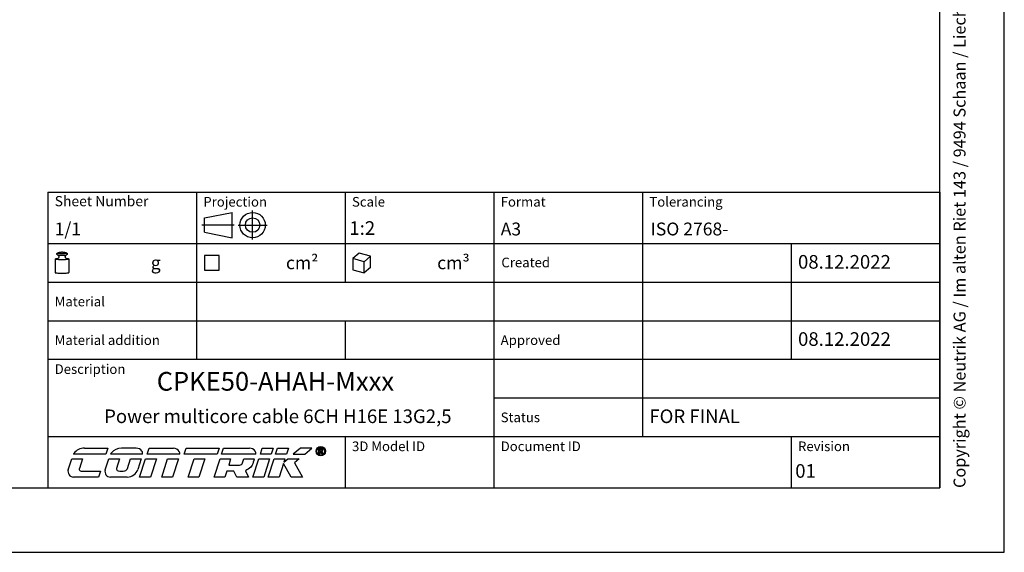
# Model space of a CAD drawing. Units: millimetres. Extents: x 0 to 420, y 0 to 297.
# Drawn here: x 267 to 420, y 0 to 83 of the extents above; entities that cross this region are included whole.
import ezdxf

# ---------------------------------------------------------------- set-up
doc = ezdxf.new("R2010")
doc.units = ezdxf.units.MM
doc.linetypes.add('SLD-Durchgehend', pattern=[0])
doc.layers.add('BEZUGSHINWEISE', color=7, linetype='SLD-Durchgehend', lineweight=25)
doc.styles.add('SLDTEXTSTYLE0', font='SWISOP1.TTF', dxfattribs={"width": 0.94})

# ---------------------------------------------------------------- blocks, each defined once
blk = doc.blocks.new('Block13')
for p, q in [((23.21, 8.6), (27.5, 9.44)), ((27.5, 5.5), (27.5, 9.44)), ((30.67, 5.22), (30.67, 9.72)), ((23.21, 6.35), (23.21, 8.6)), ((22.79, 7.49), (27.79, 7.49)), ((23.21, 6.35), (27.5, 5.5)), ((28.42, 7.47), (32.92, 7.47)), ((30.67, 7.47), (30.67, 7.49)), ((0.28, 3.06), (0.28, 3.07)), ((0.28, 3.07), (0.28, 3.07)), ((0.28, 3.07), (0.29, 3.07)), ((0.28, 3.06), (0.28, 3.06)), ((0.28, 3.06), (0.28, 3.06)), ((0.29, 3.08), (0.29, 3.09)), ((0.29, 3.09), (0.3, 3.09)), ((0.29, 3.07), (0.29, 3.08)), ((0.29, 3.08), (0.29, 3.08)), ((0.29, 3.08), (0.29, 3.08)), ((0.29, 3.08), (0.29, 3.08)), ((0.3, 3.09), (0.3, 3.1)), ((0.3, 3.1), (0.3, 3.1)), ((0.3, 3.1), (0.31, 3.1)), ((0.3, 3.09), (0.3, 3.09)), ((0.31, 3.1), (0.31, 3.11)), ((0.31, 3.11), (0.31, 3.11)), ((0.31, 3.11), (0.32, 3.11)), ((0.31, 3.1), (0.31, 3.1)), ((0.32, 3.11), (0.32, 3.12)), ((0.32, 3.12), (0.32, 3.12)), ((0.32, 3.12), (0.33, 3.12)), ((0.32, 3.11), (0.32, 3.11)), ((0.33, 3.12), (0.33, 3.13)), ((0.33, 3.13), (0.34, 3.13)), ((0.33, 3.12), (0.33, 3.12)), ((0.34, 3.13), (0.34, 3.13)), ((0.34, 3.13), (0.34, 3.13)), ((0.34, 3.13), (0.35, 3.13)), ((0.35, 3.13), (0.35, 3.14)), ((0.35, 3.14), (0.35, 3.14)), ((0.35, 3.14), (0.36, 3.14)), ((0.36, 3.14), (0.37, 3.15)), ((0.36, 3.14), (0.36, 3.14)), ((0.36, 3.14), (0.36, 3.14)), ((0.36, 3.13), (0.36, 3.13)), ((0.36, 3.13), (0.36, 3.13)), ((0.36, 3.13), (0.36, 3.13)), ((0.36, 3.13), (0.36, 3.13)), ((0.36, 3.13), (0.37, 3.12)), ((0.36, 3.13), (0.36, 3.13)), ((0.36, 3.13), (0.36, 3.13)), ((0.36, 3.13), (0.36, 3.13)), ((0.36, 3.13), (0.36, 3.13)), ((0.36, 3.13), (0.37, 3.12)), ((0.37, 3.15), (0.41, 3.16)), ((0.37, 3.15), (0.41, 3.16)), ((0.37, 3.15), (0.37, 3.15)), ((0.37, 3.12), (0.37, 3.12)), ((0.37, 3.12), (0.38, 3.12)), ((0.37, 3.12), (0.37, 3.12)), ((0.37, 3.12), (0.38, 3.12)), ((0.38, 3.12), (0.39, 3.12)), ((0.38, 3.12), (0.39, 3.12)), ((0.39, 3.12), (0.39, 3.11)), ((0.39, 3.12), (0.39, 3.11)), ((0.39, 3.11), (0.41, 3.11)), ((0.39, 3.11), (0.41, 3.11)), ((0.41, 3.16), (0.44, 3.18)), ((0.41, 3.16), (0.44, 3.18)), ((0.41, 3.11), (0.43, 3.11)), ((0.41, 3.11), (0.43, 3.11)), ((0.43, 3.11), (0.44, 3.1)), ((0.43, 3.11), (0.44, 3.1)), ((0.44, 3.18), (0.48, 3.19)), ((0.44, 3.18), (0.48, 3.19)), ((0.44, 3.1), (0.47, 3.1)), ((0.44, 3.1), (0.47, 3.1)), ((0.47, 3.1), (0.51, 3.1)), ((0.47, 3.1), (0.51, 3.1)), ((0.48, 3.19), (0.52, 3.2)), ((0.48, 3.19), (0.52, 3.2)), ((0.51, 3.1), (0.55, 3.09)), ((0.51, 3.1), (0.55, 3.09)), ((0.52, 3.2), (0.56, 3.21)), ((0.52, 3.2), (0.56, 3.21)), ((0.55, 3.09), (0.59, 3.09)), ((0.55, 3.09), (0.59, 3.09)), ((0.56, 3.21), (0.6, 3.23)), ((0.56, 3.21), (0.6, 3.23)), ((0.59, 3.09), (0.68, 3.08)), ((0.59, 3.09), (0.68, 3.08)), ((0.6, 3.23), (0.64, 3.23)), ((0.6, 3.23), (0.64, 3.23)), ((0.64, 3.23), (0.67, 3.24)), ((0.64, 3.23), (0.67, 3.24)), ((0.67, 3.24), (0.71, 3.25)), ((0.67, 3.24), (0.71, 3.25)), ((0.68, 3.08), (0.78, 3.08)), ((0.68, 3.08), (0.78, 3.08)), ((0.71, 3.25), (0.75, 3.26)), ((0.71, 3.25), (0.75, 3.26)), ((0.75, 3.26), (0.78, 3.26)), ((0.75, 3.26), (0.78, 3.26)), ((0.78, 3.26), (0.81, 3.27)), ((0.78, 3.26), (0.81, 3.27)), ((0.78, 3.08), (0.89, 3.07)), ((0.78, 3.08), (0.89, 3.07)), ((0.81, 3.27), (0.87, 3.28)), ((0.81, 3.27), (0.87, 3.28)), ((0.87, 3.28), (0.92, 3.28)), ((0.87, 3.28), (0.92, 3.28)), ((0.89, 3.07), (1.01, 3.07)), ((0.89, 3.07), (1.01, 3.07)), ((0.92, 3.28), (0.97, 3.28)), ((0.92, 3.28), (0.97, 3.28)), ((0.97, 3.28), (1.01, 3.29)), ((0.97, 3.28), (1.01, 3.29)), ((1.01, 3.29), (1.05, 3.29)), ((1.01, 3.29), (1.05, 3.29)), ((1.01, 3.07), (1.13, 3.07)), ((1.01, 3.07), (1.13, 3.07)), ((1.05, 3.29), (1.08, 3.29)), ((1.05, 3.29), (1.08, 3.29)), ((1.08, 3.29), (1.12, 3.29)), ((1.08, 3.29), (1.12, 3.29)), ((1.12, 3.29), (1.16, 3.28)), ((1.12, 3.29), (1.16, 3.28)), ((1.13, 3.07), (1.24, 3.07)), ((1.13, 3.07), (1.24, 3.07)), ((1.16, 3.28), (1.2, 3.28)), ((1.16, 3.28), (1.2, 3.28)), ((1.2, 3.28), (1.25, 3.28)), ((1.2, 3.28), (1.25, 3.28)), ((1.24, 3.07), (1.35, 3.08)), ((1.24, 3.07), (1.35, 3.08)), ((1.25, 3.28), (1.3, 3.27)), ((1.25, 3.28), (1.3, 3.27)), ((1.3, 3.27), (1.35, 3.26)), ((1.3, 3.27), (1.35, 3.26)), ((1.35, 3.26), (1.41, 3.25)), ((1.35, 3.26), (1.41, 3.25)), ((1.35, 3.08), (1.46, 3.08)), ((1.35, 3.08), (1.46, 3.08)), ((1.41, 3.25), (1.46, 3.24)), ((1.41, 3.25), (1.46, 3.24)), ((1.46, 3.24), (1.52, 3.23)), ((1.46, 3.24), (1.52, 3.23)), ((1.46, 3.08), (1.55, 3.09)), ((1.46, 3.08), (1.55, 3.09)), ((1.52, 3.23), (1.57, 3.21)), ((1.52, 3.23), (1.57, 3.21)), ((1.55, 3.09), (1.59, 3.09)), ((1.55, 3.09), (1.59, 3.09)), ((1.57, 3.21), (1.61, 3.2)), ((1.57, 3.21), (1.61, 3.2)), ((1.59, 3.09), (1.63, 3.1)), ((1.59, 3.09), (1.63, 3.1)), ((1.61, 3.2), (1.64, 3.19)), ((1.61, 3.2), (1.64, 3.19)), ((1.63, 3.1), (1.66, 3.1)), ((1.63, 3.1), (1.66, 3.1)), ((1.64, 3.19), (1.69, 3.17)), ((1.64, 3.19), (1.69, 3.17)), ((1.66, 3.1), (1.69, 3.1)), ((1.66, 3.1), (1.69, 3.1)), ((1.69, 3.17), (1.73, 3.16)), ((1.69, 3.17), (1.73, 3.16)), ((1.69, 3.1), (1.71, 3.11)), ((1.69, 3.1), (1.71, 3.11)), ((1.71, 3.11), (1.72, 3.11)), ((1.71, 3.11), (1.72, 3.11)), ((1.72, 3.11), (1.74, 3.11)), ((1.72, 3.11), (1.74, 3.11)), ((1.73, 3.16), (1.76, 3.15)), ((1.73, 3.16), (1.76, 3.15)), ((1.74, 3.11), (1.75, 3.12)), ((1.74, 3.11), (1.75, 3.12)), ((1.75, 3.12), (1.75, 3.12)), ((1.75, 3.12), (1.76, 3.12)), ((1.75, 3.12), (1.75, 3.12)), ((1.75, 3.12), (1.76, 3.12)), ((1.76, 3.15), (1.77, 3.15)), ((1.76, 3.15), (1.77, 3.15)), ((1.76, 3.12), (1.77, 3.12)), ((1.76, 3.12), (1.77, 3.12)), ((1.77, 3.15), (1.77, 3.14)), ((1.77, 3.15), (1.77, 3.14)), ((1.77, 3.14), (1.77, 3.14)), ((1.77, 3.14), (1.78, 3.14)), ((1.77, 3.14), (1.77, 3.14)), ((1.77, 3.14), (1.78, 3.14)), ((1.77, 3.12), (1.77, 3.13)), ((1.77, 3.13), (1.77, 3.13)), ((1.77, 3.13), (1.77, 3.13)), ((1.77, 3.13), (1.78, 3.13)), ((1.77, 3.12), (1.77, 3.13)), ((1.77, 3.13), (1.77, 3.13)), ((1.77, 3.13), (1.77, 3.13)), ((1.77, 3.13), (1.78, 3.13)), ((1.78, 3.14), (1.78, 3.14)), ((1.78, 3.14), (1.78, 3.14)), ((1.78, 3.14), (1.79, 3.13)), ((1.78, 3.14), (1.78, 3.14)), ((1.78, 3.14), (1.78, 3.14)), ((1.78, 3.14), (1.79, 3.13)), ((1.78, 3.13), (1.78, 3.13)), ((1.78, 3.13), (1.78, 3.13)), ((1.79, 3.13), (1.79, 3.13)), ((1.79, 3.13), (1.79, 3.13)), ((1.79, 3.13), (1.8, 3.13)), ((1.79, 3.13), (1.79, 3.13)), ((1.79, 3.13), (1.79, 3.13)), ((1.79, 3.13), (1.8, 3.13)), ((1.8, 3.13), (1.8, 3.13)), ((1.8, 3.13), (1.8, 3.12)), ((1.8, 3.13), (1.8, 3.13)), ((1.8, 3.13), (1.8, 3.12)), ((1.8, 3.12), (1.81, 3.12)), ((1.8, 3.12), (1.81, 3.12)), ((1.81, 3.12), (1.81, 3.12)), ((1.81, 3.12), (1.81, 3.12)), ((1.81, 3.12), (1.81, 3.11)), ((1.81, 3.12), (1.81, 3.12)), ((1.81, 3.12), (1.81, 3.12)), ((1.81, 3.12), (1.81, 3.11)), ((1.81, 3.11), (1.82, 3.11)), ((1.81, 3.11), (1.82, 3.11)), ((1.82, 3.11), (1.82, 3.11)), ((1.82, 3.11), (1.82, 3.11)), ((1.82, 3.11), (1.82, 3.1)), ((1.82, 3.11), (1.82, 3.11)), ((1.82, 3.11), (1.82, 3.11)), ((1.82, 3.11), (1.82, 3.1)), ((1.82, 3.1), (1.83, 3.1)), ((1.82, 3.1), (1.83, 3.1)), ((1.83, 3.1), (1.83, 3.1)), ((1.83, 3.1), (1.83, 3.1)), ((1.83, 3.1), (1.83, 3.09)), ((1.83, 3.1), (1.83, 3.1)), ((1.83, 3.1), (1.83, 3.1)), ((1.83, 3.1), (1.83, 3.09)), ((1.83, 3.09), (1.84, 3.09)), ((1.83, 3.09), (1.84, 3.09)), ((1.84, 3.09), (1.84, 3.09)), ((1.84, 3.09), (1.84, 3.08)), ((1.84, 3.09), (1.84, 3.09)), ((1.84, 3.09), (1.84, 3.08)), ((1.84, 3.08), (1.84, 3.08)), ((1.84, 3.08), (1.84, 3.08)), ((1.84, 3.08), (1.85, 3.08)), ((1.84, 3.08), (1.84, 3.08)), ((1.84, 3.08), (1.84, 3.08)), ((1.84, 3.08), (1.85, 3.08)), ((1.85, 3.08), (1.85, 3.07)), ((1.85, 3.08), (1.85, 3.07)), ((1.85, 3.07), (1.85, 3.07)), ((1.85, 3.07), (1.85, 3.07)), ((1.85, 3.07), (1.85, 3.06)), ((1.85, 3.07), (1.85, 3.07)), ((1.85, 3.07), (1.85, 3.07)), ((1.85, 3.07), (1.85, 3.06)), ((1.85, 3.06), (1.85, 3.06)), ((1.85, 3.06), (1.85, 3.06)), ((47.25, 3.13), (46.25, 2.26)), ((48.98, 2.63), (47.25, 3.13)), ((0, 2.22), (0, 2.23)), ((0, 2.23), (0, 2.23)), ((0, 2.23), (0.01, 2.23)), ((0, 2.22), (0, 0.09)), ((0, 2.22), (0, 2.21)), ((0, 2.22), (0, 2.22)), ((0, 2.22), (0, 2.22)), ((0, 2.22), (0, 2.22)), ((0, 2.22), (0, 2.22)), ((0, 2.22), (0, 0.09)), ((0, 2.22), (0, 2.21)), ((0, 2.21), (0, 2.21)), ((0, 2.21), (0.01, 2.21)), ((0, 2.21), (0, 2.21)), ((0, 2.21), (0.01, 2.21)), ((0.01, 2.23), (0.01, 2.23)), ((0.01, 2.23), (0.01, 2.23)), ((0.01, 2.23), (0.01, 2.23)), ((0.01, 2.23), (0.01, 2.23)), ((0.01, 2.23), (0.02, 2.23)), ((0.01, 2.21), (0.01, 2.21)), ((0.01, 2.21), (0.01, 2.2)), ((0.01, 2.21), (0.01, 2.21)), ((0.01, 2.21), (0.01, 2.2)), ((0.01, 2.2), (0.02, 2.2)), ((0.01, 2.2), (0.02, 2.2)), ((0.02, 2.23), (0.02, 2.24)), ((0.02, 2.24), (0.03, 2.24)), ((0.02, 2.2), (0.04, 2.19)), ((0.02, 2.2), (0.04, 2.19)), ((0.03, 2.24), (0.03, 2.24)), ((0.03, 2.24), (0.03, 2.24)), ((0.03, 2.24), (0.04, 2.24)), ((0.04, 2.24), (0.05, 2.25)), ((0.04, 2.24), (0.04, 2.24)), ((0.04, 2.19), (0.05, 2.19)), ((0.04, 2.19), (0.05, 2.19)), ((0.05, 2.25), (0.06, 2.25)), ((0.05, 2.19), (0.08, 2.18)), ((0.05, 2.19), (0.08, 2.18)), ((0.06, 2.25), (0.07, 2.25)), ((0.07, 2.25), (0.08, 2.25)), ((0.08, 2.25), (0.09, 2.26)), ((0.08, 2.18), (0.11, 2.18)), ((0.08, 2.18), (0.11, 2.18)), ((0.09, 2.26), (0.11, 2.26)), ((0.11, 2.26), (0.12, 2.26)), ((0.11, 2.18), (0.15, 2.17)), ((0.11, 2.18), (0.15, 2.17)), ((0.12, 2.26), (0.14, 2.26)), ((0.14, 2.26), (0.15, 2.27)), ((0.15, 2.27), (0.17, 2.27)), ((0.15, 2.17), (0.19, 2.17)), ((0.15, 2.17), (0.19, 2.17)), ((0.17, 2.27), (0.19, 2.27)), ((0.19, 2.27), (0.21, 2.27)), ((0.19, 2.17), (0.28, 2.15)), ((0.19, 2.17), (0.28, 2.15)), ((0.21, 2.27), (0.23, 2.28)), ((0.23, 2.28), (0.26, 2.28)), ((0.26, 2.28), (0.28, 2.28)), ((0.27, 3.04), (0.27, 3.05)), ((0.27, 3.05), (0.28, 3.05)), ((0.27, 3.03), (0.27, 3.04)), ((0.27, 3.04), (0.27, 3.04)), ((0.27, 3.04), (0.27, 3.04)), ((0.27, 3.02), (0.27, 3.03)), ((0.27, 3.03), (0.27, 3.03)), ((0.27, 3.03), (0.27, 3.03)), ((0.27, 3.01), (0.27, 3.02)), ((0.27, 3.02), (0.27, 3.02)), ((0.27, 3.02), (0.27, 3.02)), ((0.27, 3), (0.27, 3.01)), ((0.27, 3.01), (0.27, 3.01)), ((0.27, 3.01), (0.27, 3.01)), ((0.27, 2.99), (0.27, 3)), ((0.27, 3), (0.27, 3)), ((0.27, 2.98), (0.27, 2.99)), ((0.27, 2.99), (0.27, 2.99)), ((0.27, 2.99), (0.27, 2.99)), ((0.27, 2.97), (0.27, 2.98)), ((0.27, 2.98), (0.27, 2.98)), ((0.27, 2.98), (0.27, 2.98)), ((0.27, 2.96), (0.27, 2.97)), ((0.27, 2.97), (0.27, 2.97)), ((0.27, 2.97), (0.27, 2.97)), ((0.27, 2.95), (0.27, 2.96)), ((0.27, 2.96), (0.27, 2.96)), ((0.27, 2.96), (0.27, 2.96)), ((0.28, 2.95), (0.27, 2.95)), ((0.27, 2.95), (0.27, 2.95)), ((0.28, 3.05), (0.28, 3.06)), ((0.28, 3.05), (0.28, 3.05)), ((0.28, 2.94), (0.28, 2.95)), ((0.28, 2.93), (0.28, 2.94)), ((0.28, 2.94), (0.28, 2.94)), ((0.28, 2.94), (0.28, 2.94)), ((0.29, 2.92), (0.28, 2.93)), ((0.28, 2.93), (0.28, 2.93)), ((0.28, 2.93), (0.28, 2.93)), ((0.28, 2.28), (0.31, 2.28)), ((0.28, 2.15), (0.4, 2.15)), ((0.28, 2.15), (0.4, 2.15)), ((0.29, 2.91), (0.29, 2.92)), ((0.29, 2.92), (0.29, 2.92)), ((0.29, 2.92), (0.29, 2.92)), ((0.29, 2.92), (0.29, 2.92)), ((0.3, 2.91), (0.29, 2.91)), ((0.29, 2.91), (0.29, 2.91)), ((0.3, 2.9), (0.3, 2.91)), ((0.31, 2.9), (0.3, 2.9)), ((0.3, 2.9), (0.3, 2.9)), ((0.3, 2.9), (0.3, 2.9)), ((0.31, 2.89), (0.31, 2.9)), ((0.32, 2.89), (0.31, 2.89)), ((0.31, 2.89), (0.31, 2.89)), ((0.31, 2.89), (0.31, 2.89)), ((0.31, 2.28), (0.34, 2.29)), ((0.32, 2.88), (0.32, 2.89)), ((0.33, 2.88), (0.32, 2.88)), ((0.32, 2.88), (0.32, 2.88)), ((0.32, 2.88), (0.32, 2.88)), ((0.33, 2.87), (0.33, 2.88)), ((0.34, 2.87), (0.33, 2.87)), ((0.33, 2.87), (0.33, 2.87)), ((0.34, 2.86), (0.34, 2.87)), ((0.34, 2.87), (0.34, 2.87)), ((0.35, 2.86), (0.34, 2.86)), ((0.34, 2.29), (0.37, 2.29)), ((0.36, 2.86), (0.35, 2.86)), ((0.35, 2.86), (0.35, 2.86)), ((0.35, 2.86), (0.35, 2.86)), ((0.36, 2.86), (0.36, 2.86)), ((0.36, 2.86), (0.36, 2.86)), ((0.36, 2.86), (0.36, 2.86)), ((0.36, 2.86), (0.36, 2.85)), ((0.36, 2.85), (0.36, 2.86)), ((0.36, 2.86), (0.36, 2.86)), ((0.36, 2.86), (0.36, 2.86)), ((0.36, 2.86), (0.36, 2.86)), ((0.36, 2.86), (0.36, 2.85)), ((0.36, 2.85), (0.37, 2.85)), ((0.37, 2.85), (0.36, 2.85)), ((0.36, 2.85), (0.36, 2.85)), ((0.36, 2.85), (0.37, 2.85)), ((0.37, 2.85), (0.37, 2.85)), ((0.37, 2.85), (0.38, 2.85)), ((0.37, 2.85), (0.38, 2.85)), ((0.37, 2.85), (0.37, 2.85)), ((0.37, 2.85), (0.37, 2.85)), ((0.37, 2.85), (0.38, 2.85)), ((0.37, 2.29), (0.4, 2.29)), ((0.38, 2.85), (0.39, 2.84)), ((0.38, 2.85), (0.39, 2.84)), ((0.38, 2.85), (0.39, 2.84)), ((0.39, 2.84), (0.39, 2.84)), ((0.39, 2.84), (0.41, 2.84)), ((0.39, 2.84), (0.39, 2.84)), ((0.39, 2.84), (0.4, 2.84)), ((0.39, 2.84), (0.39, 2.84)), ((0.39, 2.84), (0.41, 2.84)), ((0.4, 2.84), (0.41, 2.83)), ((0.4, 2.29), (0.43, 2.29)), ((0.4, 2.15), (0.53, 2.14)), ((0.4, 2.15), (0.53, 2.14)), ((0.41, 2.84), (0.43, 2.84)), ((0.41, 2.84), (0.43, 2.84)), ((0.41, 2.83), (0.42, 2.83)), ((0.42, 2.83), (0.42, 2.82)), ((0.42, 2.82), (0.43, 2.82)), ((0.43, 2.84), (0.44, 2.83)), ((0.43, 2.84), (0.44, 2.83)), ((0.43, 2.82), (0.43, 2.81)), ((0.43, 2.81), (0.44, 2.81)), ((0.44, 2.3), (0.43, 2.29)), ((0.44, 2.83), (0.47, 2.83)), ((0.44, 2.83), (0.47, 2.83)), ((0.44, 2.81), (0.45, 2.8)), ((0.45, 2.3), (0.44, 2.3)), ((0.44, 2.3), (0.44, 2.3)), ((0.45, 2.8), (0.45, 2.8)), ((0.45, 2.8), (0.46, 2.79)), ((0.46, 2.31), (0.45, 2.31)), ((0.45, 2.31), (0.45, 2.3)), ((0.46, 2.79), (0.46, 2.79)), ((0.46, 2.79), (0.47, 2.78)), ((0.47, 2.33), (0.46, 2.32)), ((0.46, 2.32), (0.46, 2.32)), ((0.46, 2.32), (0.46, 2.31)), ((0.47, 2.83), (0.51, 2.82)), ((0.47, 2.83), (0.51, 2.82)), ((0.47, 2.78), (0.47, 2.78)), ((0.47, 2.78), (0.48, 2.77)), ((0.48, 2.34), (0.47, 2.33)), ((0.47, 2.33), (0.47, 2.33)), ((0.48, 2.77), (0.48, 2.76)), ((0.48, 2.76), (0.49, 2.76)), ((0.49, 2.35), (0.48, 2.34)), ((0.48, 2.34), (0.48, 2.34)), ((0.49, 2.76), (0.49, 2.75)), ((0.49, 2.75), (0.5, 2.75)), ((0.5, 2.36), (0.49, 2.36)), ((0.49, 2.36), (0.49, 2.35)), ((0.49, 2.35), (0.49, 2.35)), ((0.5, 2.75), (0.5, 2.74)), ((0.5, 2.74), (0.51, 2.74)), ((0.51, 2.37), (0.5, 2.37)), ((0.5, 2.37), (0.5, 2.36)), ((0.51, 2.82), (0.55, 2.82)), ((0.51, 2.82), (0.55, 2.82)), ((0.51, 2.74), (0.51, 2.73)), ((0.51, 2.73), (0.51, 2.72)), ((0.51, 2.72), (0.52, 2.72)), ((0.52, 2.39), (0.51, 2.38)), ((0.51, 2.38), (0.51, 2.38)), ((0.51, 2.38), (0.51, 2.37)), ((0.52, 2.72), (0.52, 2.71)), ((0.52, 2.71), (0.52, 2.71)), ((0.52, 2.71), (0.53, 2.7)), ((0.53, 2.41), (0.52, 2.4)), ((0.52, 2.4), (0.52, 2.4)), ((0.52, 2.4), (0.52, 2.39)), ((0.53, 2.7), (0.53, 2.69)), ((0.53, 2.69), (0.53, 2.68)), ((0.53, 2.68), (0.54, 2.68)), ((0.54, 2.43), (0.53, 2.42)), ((0.53, 2.42), (0.53, 2.42)), ((0.53, 2.42), (0.53, 2.41)), ((0.53, 2.41), (0.53, 2.41)), ((0.53, 2.14), (0.68, 2.13)), ((0.53, 2.14), (0.68, 2.13)), ((0.54, 2.68), (0.54, 2.67)), ((0.54, 2.67), (0.54, 2.66)), ((0.54, 2.66), (0.54, 2.66)), ((0.54, 2.66), (0.55, 2.65)), ((0.55, 2.46), (0.54, 2.45)), ((0.54, 2.45), (0.54, 2.44)), ((0.54, 2.44), (0.54, 2.44)), ((0.54, 2.44), (0.54, 2.43)), ((0.55, 2.82), (0.59, 2.82)), ((0.55, 2.82), (0.59, 2.82)), ((0.55, 2.65), (0.55, 2.64)), ((0.55, 2.64), (0.55, 2.64)), ((0.55, 2.64), (0.55, 2.63)), ((0.55, 2.63), (0.55, 2.62)), ((0.55, 2.62), (0.55, 2.61)), ((0.55, 2.61), (0.56, 2.61)), ((0.56, 2.5), (0.55, 2.49)), ((0.55, 2.49), (0.55, 2.49)), ((0.55, 2.49), (0.55, 2.48)), ((0.55, 2.48), (0.55, 2.48)), ((0.55, 2.48), (0.55, 2.47)), ((0.55, 2.47), (0.55, 2.46)), ((0.55, 2.46), (0.55, 2.46)), ((0.56, 2.61), (0.56, 2.6)), ((0.56, 2.6), (0.56, 2.59)), ((0.56, 2.59), (0.56, 2.58)), ((0.56, 2.58), (0.56, 2.58)), ((0.56, 2.58), (0.56, 2.57)), ((0.56, 2.57), (0.56, 2.56)), ((0.56, 2.56), (0.56, 2.55)), ((0.56, 2.55), (0.56, 2.55)), ((0.56, 2.55), (0.56, 2.54)), ((0.56, 2.54), (0.56, 2.53)), ((0.56, 2.53), (0.56, 2.53)), ((0.56, 2.53), (0.56, 2.52)), ((0.56, 2.52), (0.56, 2.51)), ((0.56, 2.51), (0.56, 2.51)), ((0.56, 2.51), (0.56, 2.5)), ((0.59, 2.82), (0.68, 2.81)), ((0.59, 2.82), (0.68, 2.81)), ((0.68, 2.81), (0.78, 2.81)), ((0.68, 2.81), (0.78, 2.81)), ((0.68, 2.13), (0.83, 2.13)), ((0.68, 2.13), (0.83, 2.13)), ((0.78, 2.81), (0.89, 2.8)), ((0.78, 2.81), (0.89, 2.8)), ((0.83, 2.13), (0.99, 2.13)), ((0.83, 2.13), (0.99, 2.13)), ((0.89, 2.8), (1.01, 2.8)), ((0.89, 2.8), (1.01, 2.8)), ((0.99, 2.13), (1.15, 2.13)), ((0.99, 2.13), (1.15, 2.13)), ((1.01, 2.8), (1.13, 2.8)), ((1.01, 2.8), (1.13, 2.8)), ((1.13, 2.8), (1.24, 2.8)), ((1.13, 2.8), (1.24, 2.8)), ((1.15, 2.13), (1.3, 2.13)), ((1.15, 2.13), (1.3, 2.13)), ((1.24, 2.8), (1.35, 2.81)), ((1.24, 2.8), (1.35, 2.81)), ((1.3, 2.13), (1.46, 2.13)), ((1.3, 2.13), (1.46, 2.13)), ((1.35, 2.81), (1.46, 2.81)), ((1.35, 2.81), (1.46, 2.81)), ((1.46, 2.81), (1.55, 2.82)), ((1.46, 2.81), (1.55, 2.82)), ((1.46, 2.13), (1.6, 2.14)), ((1.46, 2.13), (1.6, 2.14)), ((1.55, 2.82), (1.59, 2.82)), ((1.55, 2.82), (1.59, 2.82)), ((1.57, 2.58), (1.58, 2.59)), ((1.57, 2.58), (1.58, 2.59)), ((1.57, 2.57), (1.57, 2.58)), ((1.57, 2.58), (1.57, 2.58)), ((1.57, 2.57), (1.57, 2.58)), ((1.57, 2.58), (1.57, 2.58)), ((1.57, 2.56), (1.57, 2.57)), ((1.57, 2.56), (1.57, 2.57)), ((1.57, 2.55), (1.57, 2.56)), ((1.57, 2.55), (1.57, 2.56)), ((1.57, 2.54), (1.57, 2.55)), ((1.57, 2.55), (1.57, 2.55)), ((1.57, 2.53), (1.57, 2.54)), ((1.57, 2.52), (1.57, 2.53)), ((1.57, 2.53), (1.57, 2.53)), ((1.58, 2.52), (1.57, 2.52)), ((1.58, 2.64), (1.59, 2.65)), ((1.58, 2.64), (1.59, 2.65)), ((1.58, 2.63), (1.58, 2.64)), ((1.58, 2.63), (1.58, 2.64)), ((1.58, 2.62), (1.58, 2.63)), ((1.58, 2.63), (1.58, 2.63)), ((1.58, 2.62), (1.58, 2.63)), ((1.58, 2.63), (1.58, 2.63)), ((1.58, 2.61), (1.58, 2.62)), ((1.58, 2.61), (1.58, 2.62)), ((1.58, 2.6), (1.58, 2.61)), ((1.58, 2.6), (1.58, 2.61)), ((1.58, 2.59), (1.58, 2.6)), ((1.58, 2.6), (1.58, 2.6)), ((1.58, 2.59), (1.58, 2.6)), ((1.58, 2.6), (1.58, 2.6)), ((1.58, 2.51), (1.58, 2.52)), ((1.58, 2.5), (1.58, 2.51)), ((1.58, 2.49), (1.58, 2.5)), ((1.58, 2.5), (1.58, 2.5)), ((1.58, 2.48), (1.58, 2.49)), ((1.58, 2.47), (1.58, 2.48)), ((1.58, 2.48), (1.58, 2.48)), ((1.59, 2.47), (1.58, 2.47)), ((1.59, 2.82), (1.63, 2.82)), ((1.59, 2.82), (1.63, 2.82)), ((1.59, 2.67), (1.6, 2.68)), ((1.59, 2.67), (1.6, 2.68)), ((1.59, 2.66), (1.59, 2.67)), ((1.59, 2.66), (1.59, 2.67)), ((1.59, 2.65), (1.59, 2.66)), ((1.59, 2.65), (1.59, 2.66)), ((1.59, 2.65), (1.59, 2.65)), ((1.59, 2.65), (1.59, 2.65)), ((1.59, 2.46), (1.59, 2.47)), ((1.59, 2.45), (1.59, 2.46)), ((1.59, 2.44), (1.59, 2.45)), ((1.59, 2.45), (1.59, 2.45)), ((1.6, 2.44), (1.59, 2.44)), ((1.6, 2.69), (1.61, 2.7)), ((1.6, 2.69), (1.61, 2.7)), ((1.6, 2.68), (1.6, 2.69)), ((1.6, 2.68), (1.6, 2.69)), ((1.6, 2.68), (1.6, 2.68)), ((1.6, 2.68), (1.6, 2.68)), ((1.6, 2.43), (1.6, 2.44)), ((1.6, 2.42), (1.6, 2.43)), ((1.61, 2.41), (1.6, 2.42)), ((1.6, 2.42), (1.6, 2.42)), ((1.6, 2.14), (1.73, 2.15)), ((1.6, 2.14), (1.73, 2.15)), ((1.61, 2.71), (1.62, 2.72)), ((1.61, 2.71), (1.62, 2.72)), ((1.61, 2.7), (1.61, 2.71)), ((1.61, 2.7), (1.61, 2.71)), ((1.61, 2.7), (1.61, 2.7)), ((1.61, 2.7), (1.61, 2.7)), ((1.61, 2.4), (1.61, 2.41)), ((1.61, 2.41), (1.61, 2.41)), ((1.61, 2.39), (1.61, 2.4)), ((1.62, 2.39), (1.61, 2.39)), ((1.62, 2.72), (1.62, 2.73)), ((1.62, 2.73), (1.63, 2.73)), ((1.62, 2.72), (1.62, 2.73)), ((1.62, 2.73), (1.63, 2.73)), ((1.62, 2.72), (1.62, 2.72)), ((1.62, 2.72), (1.62, 2.72)), ((1.62, 2.38), (1.62, 2.39)), ((1.63, 2.37), (1.62, 2.38)), ((1.62, 2.38), (1.62, 2.38)), ((1.63, 2.82), (1.66, 2.83)), ((1.63, 2.82), (1.66, 2.83)), ((1.63, 2.74), (1.63, 2.75)), ((1.63, 2.75), (1.64, 2.75)), ((1.63, 2.74), (1.63, 2.75)), ((1.63, 2.75), (1.64, 2.75)), ((1.63, 2.73), (1.63, 2.74)), ((1.63, 2.73), (1.63, 2.74)), ((1.64, 2.36), (1.63, 2.37)), ((1.63, 2.37), (1.63, 2.37)), ((1.64, 2.75), (1.64, 2.76)), ((1.64, 2.76), (1.65, 2.76)), ((1.64, 2.75), (1.64, 2.76)), ((1.64, 2.76), (1.65, 2.76)), ((1.64, 2.35), (1.64, 2.36)), ((1.64, 2.36), (1.64, 2.36)), ((1.65, 2.35), (1.64, 2.35)), ((1.65, 2.76), (1.65, 2.77)), ((1.65, 2.77), (1.66, 2.77)), ((1.65, 2.76), (1.65, 2.77)), ((1.65, 2.77), (1.66, 2.77)), ((1.65, 2.34), (1.65, 2.35)), ((1.66, 2.33), (1.65, 2.34)), ((1.65, 2.34), (1.65, 2.34)), ((1.66, 2.83), (1.69, 2.83)), ((1.66, 2.83), (1.69, 2.83)), ((1.66, 2.77), (1.66, 2.78)), ((1.66, 2.78), (1.67, 2.78)), ((1.66, 2.77), (1.66, 2.78)), ((1.66, 2.78), (1.67, 2.78)), ((1.67, 2.32), (1.66, 2.33)), ((1.66, 2.33), (1.66, 2.33)), ((1.67, 2.78), (1.67, 2.79)), ((1.67, 2.79), (1.68, 2.79)), ((1.67, 2.78), (1.67, 2.79)), ((1.67, 2.79), (1.68, 2.79)), ((1.68, 2.31), (1.67, 2.32)), ((1.67, 2.32), (1.67, 2.32)), ((1.68, 2.79), (1.68, 2.8)), ((1.68, 2.8), (1.69, 2.8)), ((1.68, 2.79), (1.68, 2.8)), ((1.68, 2.8), (1.69, 2.8)), ((1.69, 2.31), (1.68, 2.31)), ((1.68, 2.31), (1.68, 2.31)), ((1.69, 2.83), (1.71, 2.84)), ((1.69, 2.83), (1.71, 2.84)), ((1.69, 2.8), (1.69, 2.81)), ((1.69, 2.81), (1.7, 2.81)), ((1.69, 2.8), (1.69, 2.81)), ((1.69, 2.81), (1.7, 2.81)), ((1.69, 2.3), (1.69, 2.31)), ((1.7, 2.29), (1.69, 2.3)), ((1.69, 2.3), (1.69, 2.3)), ((1.7, 2.81), (1.7, 2.82)), ((1.7, 2.82), (1.71, 2.82)), ((1.7, 2.81), (1.7, 2.82)), ((1.7, 2.82), (1.71, 2.82)), ((1.7, 2.29), (1.73, 2.29)), ((1.71, 2.84), (1.72, 2.84)), ((1.71, 2.84), (1.72, 2.84)), ((1.71, 2.82), (1.72, 2.82)), ((1.71, 2.82), (1.72, 2.82)), ((1.72, 2.84), (1.74, 2.84)), ((1.72, 2.84), (1.74, 2.84)), ((1.72, 2.82), (1.72, 2.83)), ((1.72, 2.83), (1.73, 2.83)), ((1.72, 2.82), (1.72, 2.83)), ((1.72, 2.83), (1.73, 2.83)), ((1.73, 2.83), (1.73, 2.84)), ((1.73, 2.84), (1.74, 2.84)), ((1.73, 2.83), (1.73, 2.84)), ((1.73, 2.84), (1.74, 2.84)), ((1.73, 2.29), (1.76, 2.29)), ((1.73, 2.15), (1.85, 2.15)), ((1.73, 2.15), (1.85, 2.15)), ((1.74, 2.84), (1.74, 2.84)), ((1.74, 2.84), (1.75, 2.84)), ((1.74, 2.84), (1.75, 2.84)), ((1.74, 2.84), (1.75, 2.84)), ((1.74, 2.84), (1.74, 2.84)), ((1.74, 2.84), (1.75, 2.84)), ((1.75, 2.84), (1.76, 2.85)), ((1.75, 2.84), (1.75, 2.85)), ((1.75, 2.85), (1.76, 2.85)), ((1.75, 2.84), (1.75, 2.85)), ((1.75, 2.85), (1.76, 2.85)), ((1.75, 2.84), (1.76, 2.85)), ((1.76, 2.85), (1.76, 2.85)), ((1.77, 2.85), (1.76, 2.85)), ((1.76, 2.85), (1.77, 2.85)), ((1.76, 2.85), (1.77, 2.85)), ((1.76, 2.85), (1.76, 2.85)), ((1.77, 2.85), (1.76, 2.85)), ((1.76, 2.29), (1.79, 2.29)), ((1.78, 2.86), (1.77, 2.85)), ((1.77, 2.85), (1.77, 2.86)), ((1.77, 2.86), (1.77, 2.86)), ((1.77, 2.86), (1.78, 2.86)), ((1.77, 2.85), (1.77, 2.86)), ((1.77, 2.86), (1.77, 2.86)), ((1.77, 2.86), (1.78, 2.86)), ((1.78, 2.86), (1.77, 2.85)), ((1.77, 2.85), (1.77, 2.85)), ((1.77, 2.85), (1.77, 2.85)), ((1.77, 2.85), (1.77, 2.85)), ((1.77, 2.85), (1.77, 2.85)), ((1.77, 2.85), (1.77, 2.85)), ((1.77, 2.85), (1.77, 2.85)), ((1.79, 2.86), (1.78, 2.86)), ((1.78, 2.86), (1.78, 2.86)), ((1.78, 2.86), (1.78, 2.86)), ((1.78, 2.86), (1.78, 2.86)), ((1.78, 2.86), (1.78, 2.86)), ((1.79, 2.86), (1.78, 2.86)), ((1.78, 2.86), (1.78, 2.86)), ((1.78, 2.86), (1.78, 2.86)), ((1.8, 2.87), (1.79, 2.87)), ((1.79, 2.87), (1.79, 2.86)), ((1.8, 2.87), (1.79, 2.87)), ((1.79, 2.87), (1.79, 2.86)), ((1.79, 2.86), (1.79, 2.86)), ((1.79, 2.86), (1.79, 2.86)), ((1.79, 2.29), (1.82, 2.28)), ((1.81, 2.88), (1.8, 2.87)), ((1.81, 2.88), (1.8, 2.87)), ((1.8, 2.87), (1.8, 2.87)), ((1.8, 2.87), (1.8, 2.87)), ((1.8, 2.87), (1.8, 2.87)), ((1.8, 2.87), (1.8, 2.87)), ((1.82, 2.88), (1.81, 2.88)), ((1.81, 2.88), (1.81, 2.88)), ((1.81, 2.88), (1.81, 2.88)), ((1.81, 2.88), (1.81, 2.88)), ((1.82, 2.88), (1.81, 2.88)), ((1.81, 2.88), (1.81, 2.88)), ((1.81, 2.88), (1.81, 2.88)), ((1.81, 2.88), (1.81, 2.88)), ((1.83, 2.9), (1.82, 2.89)), ((1.83, 2.9), (1.82, 2.89)), ((1.82, 2.89), (1.82, 2.89)), ((1.82, 2.89), (1.82, 2.89)), ((1.82, 2.89), (1.82, 2.88)), ((1.82, 2.89), (1.82, 2.89)), ((1.82, 2.89), (1.82, 2.89)), ((1.82, 2.89), (1.82, 2.88)), ((1.82, 2.28), (1.85, 2.28)), ((1.84, 2.91), (1.83, 2.9)), ((1.84, 2.91), (1.83, 2.9)), ((1.83, 2.9), (1.83, 2.9)), ((1.83, 2.9), (1.83, 2.9)), ((1.83, 2.9), (1.83, 2.9)), ((1.83, 2.9), (1.83, 2.9)), ((1.83, 2.9), (1.83, 2.9)), ((1.83, 2.9), (1.83, 2.9)), ((1.85, 2.92), (1.84, 2.92)), ((1.84, 2.92), (1.84, 2.92)), ((1.84, 2.92), (1.84, 2.91)), ((1.85, 2.92), (1.84, 2.92)), ((1.84, 2.92), (1.84, 2.92)), ((1.84, 2.92), (1.84, 2.91)), ((1.84, 2.91), (1.84, 2.91)), ((1.84, 2.91), (1.84, 2.91)), ((1.84, 2.91), (1.84, 2.91)), ((1.84, 2.91), (1.84, 2.91)), ((1.85, 3.06), (1.86, 3.06)), ((1.85, 3.06), (1.86, 3.06)), ((1.86, 2.94), (1.85, 2.94)), ((1.85, 2.94), (1.85, 2.93)), ((1.86, 2.94), (1.85, 2.94)), ((1.85, 2.94), (1.85, 2.93)), ((1.85, 2.93), (1.85, 2.93)), ((1.85, 2.93), (1.85, 2.93)), ((1.85, 2.93), (1.85, 2.92)), ((1.85, 2.93), (1.85, 2.93)), ((1.85, 2.93), (1.85, 2.93)), ((1.85, 2.93), (1.85, 2.92)), ((1.85, 2.92), (1.85, 2.92)), ((1.85, 2.92), (1.85, 2.92)), ((1.85, 2.28), (1.87, 2.28)), ((1.85, 2.15), (1.95, 2.17)), ((1.85, 2.15), (1.95, 2.17)), ((1.86, 3.06), (1.86, 3.05)), ((1.86, 3.06), (1.86, 3.05)), ((1.86, 3.05), (1.86, 3.05)), ((1.86, 3.05), (1.86, 3.05)), ((1.86, 3.05), (1.86, 3.04)), ((1.86, 3.05), (1.86, 3.05)), ((1.86, 3.05), (1.86, 3.05)), ((1.86, 3.05), (1.86, 3.04)), ((1.86, 3.04), (1.86, 3.04)), ((1.86, 3.04), (1.86, 3.04)), ((1.86, 3.04), (1.86, 3.03)), ((1.86, 3.04), (1.86, 3.04)), ((1.86, 3.04), (1.86, 3.04)), ((1.86, 3.04), (1.86, 3.03)), ((1.86, 3.03), (1.86, 3.03)), ((1.86, 3.03), (1.86, 3.03)), ((1.86, 3.03), (1.86, 3.02)), ((1.86, 3.03), (1.86, 3.03)), ((1.86, 3.03), (1.86, 3.03)), ((1.86, 3.03), (1.86, 3.02)), ((1.86, 3.02), (1.87, 3.02)), ((1.86, 3.02), (1.87, 3.02)), ((1.87, 2.98), (1.86, 2.97)), ((1.87, 2.98), (1.86, 2.97)), ((1.86, 2.97), (1.86, 2.97)), ((1.86, 2.97), (1.86, 2.97)), ((1.86, 2.97), (1.86, 2.96)), ((1.86, 2.97), (1.86, 2.97)), ((1.86, 2.97), (1.86, 2.97)), ((1.86, 2.97), (1.86, 2.96)), ((1.86, 2.96), (1.86, 2.96)), ((1.86, 2.96), (1.86, 2.96)), ((1.86, 2.96), (1.86, 2.95)), ((1.86, 2.96), (1.86, 2.96)), ((1.86, 2.96), (1.86, 2.96)), ((1.86, 2.96), (1.86, 2.95)), ((1.86, 2.95), (1.86, 2.95)), ((1.86, 2.95), (1.86, 2.95)), ((1.86, 2.95), (1.86, 2.94)), ((1.86, 2.95), (1.86, 2.95)), ((1.86, 2.95), (1.86, 2.95)), ((1.86, 2.95), (1.86, 2.94)), ((1.86, 2.94), (1.86, 2.94)), ((1.86, 2.94), (1.86, 2.94)), ((1.87, 3.02), (1.87, 3.02)), ((1.87, 3.02), (1.87, 3.01)), ((1.87, 3.02), (1.87, 3.02)), ((1.87, 3.02), (1.87, 3.01)), ((1.87, 3.01), (1.87, 3.01)), ((1.87, 3.01), (1.87, 3.01)), ((1.87, 3.01), (1.87, 3)), ((1.87, 3.01), (1.87, 3.01)), ((1.87, 3.01), (1.87, 3.01)), ((1.87, 3.01), (1.87, 3)), ((1.87, 3), (1.87, 2.99)), ((1.87, 3), (1.87, 3)), ((1.87, 3), (1.87, 2.99)), ((1.87, 3), (1.87, 3)), ((1.87, 2.99), (1.87, 2.99)), ((1.87, 2.99), (1.87, 2.99)), ((1.87, 2.99), (1.87, 2.98)), ((1.87, 2.99), (1.87, 2.99)), ((1.87, 2.99), (1.87, 2.99)), ((1.87, 2.99), (1.87, 2.98)), ((1.87, 2.98), (1.87, 2.98)), ((1.87, 2.98), (1.87, 2.98)), ((1.87, 2.98), (1.87, 2.98)), ((1.87, 2.98), (1.87, 2.98)), ((1.87, 2.28), (1.9, 2.28)), ((1.9, 2.28), (1.92, 2.27)), ((1.92, 2.27), (1.95, 2.27)), ((1.95, 2.27), (1.96, 2.27)), ((1.95, 2.17), (1.99, 2.17)), ((1.95, 2.17), (1.99, 2.17)), ((1.96, 2.27), (1.98, 2.27)), ((1.98, 2.27), (2, 2.26)), ((1.99, 2.17), (2.03, 2.18)), ((1.99, 2.17), (2.03, 2.18)), ((2, 2.26), (2.01, 2.26)), ((2.01, 2.26), (2.03, 2.26)), ((2.03, 2.26), (2.04, 2.26)), ((2.03, 2.18), (2.06, 2.18)), ((2.03, 2.18), (2.06, 2.18)), ((2.04, 2.26), (2.05, 2.25)), ((2.05, 2.25), (2.06, 2.25)), ((2.06, 2.25), (2.07, 2.25)), ((2.06, 2.18), (2.09, 2.19)), ((2.06, 2.18), (2.09, 2.19)), ((2.07, 2.25), (2.09, 2.25)), ((2.09, 2.25), (2.09, 2.24)), ((2.09, 2.24), (2.09, 2.24)), ((2.09, 2.24), (2.1, 2.24)), ((2.09, 2.19), (2.1, 2.19)), ((2.09, 2.19), (2.1, 2.19)), ((2.1, 2.24), (2.1, 2.24)), ((2.1, 2.24), (2.11, 2.24)), ((2.1, 2.19), (2.11, 2.2)), ((2.1, 2.19), (2.11, 2.2)), ((2.11, 2.24), (2.11, 2.24)), ((2.11, 2.24), (2.12, 2.23)), ((2.11, 2.2), (2.12, 2.2)), ((2.11, 2.2), (2.12, 2.2)), ((2.12, 2.23), (2.12, 2.23)), ((2.12, 2.23), (2.12, 2.23)), ((2.12, 2.23), (2.12, 2.23)), ((2.12, 2.23), (2.13, 2.23)), ((2.12, 2.2), (2.12, 2.21)), ((2.12, 2.21), (2.13, 2.21)), ((2.12, 2.2), (2.12, 2.21)), ((2.12, 2.21), (2.13, 2.21)), ((2.13, 2.23), (2.13, 2.23)), ((2.13, 2.23), (2.13, 2.23)), ((2.13, 2.23), (2.13, 2.23)), ((2.13, 2.23), (2.13, 2.22)), ((2.13, 2.22), (2.13, 0.09)), ((2.13, 2.21), (2.13, 2.22)), ((2.13, 2.22), (2.13, 0.09)), ((2.13, 2.21), (2.13, 2.22)), ((2.13, 2.22), (2.13, 2.22)), ((2.13, 2.22), (2.13, 2.22)), ((2.13, 2.22), (2.13, 2.22)), ((2.13, 2.22), (2.13, 2.22)), ((2.13, 2.21), (2.13, 2.21)), ((2.13, 2.21), (2.13, 2.21)), ((2.13, 2.21), (2.13, 2.21)), ((2.13, 2.21), (2.13, 2.21)), ((25.48, 2.72), (23.22, 2.72)), ((23.22, 2.72), (23.22, 0.46)), ((25.48, 0.46), (25.48, 2.72)), ((47.98, 1.76), (46.25, 2.26)), ((46.25, 2.26), (46.25, 0.53)), ((48.98, 2.63), (47.98, 1.76)), ((47.98, 0.03), (47.98, 1.76)), ((48.98, 0.9), (48.98, 2.63)), ((0, 0.09), (0, 0.09)), ((0, 0.09), (0, 0.09)), ((0, 0.09), (0.01, 0.08)), ((0, 0.09), (0, 0.09)), ((0, 0.09), (0, 0.09)), ((0, 0.09), (0.01, 0.08)), ((0.01, 0.08), (0.01, 0.08)), ((0.01, 0.08), (0.01, 0.08)), ((0.01, 0.08), (0.02, 0.07)), ((0.01, 0.08), (0.01, 0.08)), ((0.01, 0.08), (0.01, 0.08)), ((0.01, 0.08), (0.02, 0.07)), ((0.02, 0.07), (0.04, 0.07)), ((0.02, 0.07), (0.04, 0.07)), ((0.04, 0.07), (0.05, 0.07)), ((0.04, 0.07), (0.05, 0.07)), ((0.05, 0.07), (0.08, 0.06)), ((0.05, 0.07), (0.08, 0.06)), ((0.08, 0.06), (0.11, 0.05)), ((0.08, 0.06), (0.11, 0.05)), ((0.11, 0.05), (0.15, 0.05)), ((0.11, 0.05), (0.15, 0.05)), ((0.15, 0.05), (0.19, 0.04)), ((0.15, 0.05), (0.19, 0.04)), ((0.19, 0.04), (0.28, 0.03)), ((0.19, 0.04), (0.28, 0.03)), ((0.28, 0.03), (0.4, 0.02)), ((0.28, 0.03), (0.4, 0.02)), ((0.4, 0.02), (0.53, 0.01)), ((0.4, 0.02), (0.53, 0.01)), ((0.53, 0.01), (0.68, 0.01)), ((0.53, 0.01), (0.68, 0.01)), ((0.68, 0.01), (0.83, 0)), ((0.68, 0.01), (0.83, 0)), ((0.83, 0), (0.99, 0)), ((0.83, 0), (0.99, 0)), ((0.99, 0), (1.15, 0)), ((0.99, 0), (1.15, 0)), ((1.15, 0), (1.3, 0)), ((1.15, 0), (1.3, 0)), ((1.3, 0), (1.46, 0.01)), ((1.3, 0), (1.46, 0.01)), ((1.46, 0.01), (1.6, 0.01)), ((1.46, 0.01), (1.6, 0.01)), ((1.6, 0.01), (1.73, 0.02)), ((1.6, 0.01), (1.73, 0.02)), ((1.73, 0.02), (1.85, 0.03)), ((1.73, 0.02), (1.85, 0.03)), ((1.85, 0.03), (1.95, 0.04)), ((1.85, 0.03), (1.95, 0.04)), ((1.95, 0.04), (1.99, 0.05)), ((1.95, 0.04), (1.99, 0.05)), ((1.99, 0.05), (2.03, 0.05)), ((1.99, 0.05), (2.03, 0.05)), ((2.03, 0.05), (2.06, 0.06)), ((2.03, 0.05), (2.06, 0.06)), ((2.06, 0.06), (2.09, 0.07)), ((2.06, 0.06), (2.09, 0.07)), ((2.09, 0.07), (2.1, 0.07)), ((2.09, 0.07), (2.1, 0.07)), ((2.1, 0.07), (2.11, 0.07)), ((2.1, 0.07), (2.11, 0.07)), ((2.11, 0.07), (2.12, 0.08)), ((2.11, 0.07), (2.12, 0.08)), ((2.12, 0.08), (2.12, 0.08)), ((2.12, 0.08), (2.13, 0.08)), ((2.12, 0.08), (2.12, 0.08)), ((2.12, 0.08), (2.13, 0.08)), ((2.13, 0.08), (2.13, 0.09)), ((2.13, 0.09), (2.13, 0.09)), ((2.13, 0.09), (2.13, 0.09)), ((2.13, 0.08), (2.13, 0.09)), ((2.13, 0.09), (2.13, 0.09)), ((2.13, 0.09), (2.13, 0.09)), ((23.22, 0.46), (25.48, 0.46)), ((46.25, 0.53), (47.98, 0.03)), ((48.98, 0.9), (47.98, 0.03))]:
    blk.add_line(p, q)
for radius in [1.97, 1.12]:
    blk.add_circle((30.67, 7.47), radius)
blk = doc.blocks.new('Block2')
for p, q in [((5.9, 3.55), (0.85, 3.55)), ((2.56, 4.49), (6.21, 4.49)), ((6.21, 4.49), (5.9, 3.55)), ((11.58, 3.55), (6.63, 3.55)), ((10.59, 4.49), (8.3, 4.49)), ((12.29, 3.55), (12.6, 4.49)), ((17.37, 3.55), (12.29, 3.55)), ((12.6, 4.49), (16.38, 4.49)), ((18.08, 3.55), (18.39, 4.49)), ((23.17, 3.55), (18.08, 3.55)), ((18.39, 4.49), (23.48, 4.49)), ((23.48, 4.49), (23.17, 3.55)), ((23.87, 3.55), (24.18, 4.49)), ((29.18, 3.55), (23.87, 3.55)), ((24.18, 4.49), (28.2, 4.49)), ((29.89, 3.55), (30.2, 4.49)), ((31.57, 3.55), (29.89, 3.55)), ((30.2, 4.49), (31.88, 4.49)), ((31.88, 4.49), (31.57, 3.55)), ((32.26, 3.55), (32.57, 4.49)), ((33.94, 3.55), (32.26, 3.55)), ((32.57, 4.49), (34.25, 4.49)), ((34.25, 4.49), (33.94, 3.55)), ((36.12, 4.49), (35, 3.55)), ((35, 3.55), (36.8, 3.55)), ((37.9, 4.49), (36.12, 4.49)), ((36.8, 3.55), (37.9, 4.49)), ((39, 3.6), (39, 4.44)), ((39, 4.44), (39.41, 4.44)), ((39, 3.6), (39.15, 3.6)), ((39.15, 4.33), (39.15, 4.07)), ((39.15, 4.33), (39.36, 4.33)), ((39.15, 4.07), (39.36, 4.07)), ((39.25, 3.97), (39.15, 3.97)), ((39.15, 3.97), (39.15, 3.6)), ((39.49, 3.6), (39.25, 3.97)), ((39.41, 3.96), (39.65, 3.6)), ((39.65, 3.6), (39.49, 3.6)), ((0.04, 1.15), (0.58, 2.83)), ((0.58, 2.83), (2.25, 2.83)), ((2.25, 2.83), (1.77, 1.33)), ((5.79, 1.1), (6.35, 2.83)), ((6.35, 2.83), (8.03, 2.83)), ((8.03, 2.83), (7.55, 1.35)), ((9.27, 1.35), (9.74, 2.83)), ((9.74, 2.83), (11.37, 2.83)), ((11.37, 2.83), (10.84, 1.19)), ((11.14, 0), (12.05, 2.83)), ((12.05, 2.83), (13.75, 2.83)), ((13.75, 2.83), (12.84, 0)), ((14.57, 0), (15.48, 2.83)), ((15.48, 2.83), (17.15, 2.83)), ((17.15, 2.83), (16.24, 0)), ((18.67, 0), (19.59, 2.83)), ((19.59, 2.83), (21.27, 2.83)), ((21.27, 2.83), (20.35, 0)), ((22.71, 0), (23.63, 2.83)), ((23.63, 2.83), (25.28, 2.83)), ((25.28, 2.83), (24.97, 1.87)), ((24.97, 1.87), (26.65, 1.87)), ((27.14, 2.22), (27.34, 2.83)), ((27.34, 2.83), (28.95, 2.83)), ((28.74, 0), (29.65, 2.83)), ((29.65, 2.83), (31.33, 2.83)), ((31.33, 2.83), (30.42, 0)), ((31.11, 0), (32.02, 2.83)), ((32.02, 2.83), (33.71, 2.83)), ((33.48, 2.11), (32.8, 0)), ((34.67, 0), (33.48, 2.11)), ((33.71, 2.83), (33.54, 2.31)), ((33.54, 2.31), (34.14, 2.83)), ((34.14, 2.83), (35.93, 2.83)), ((35.93, 2.83), (35.21, 2.21)), ((35.21, 2.21), (36.44, 0)), ((4.76, 0), (0.88, 0)), ((2.05, 0.94), (5.06, 0.94)), ((5.06, 0.94), (4.76, 0)), ((9.21, 0), (6.59, 0)), ((12.84, 0), (11.14, 0)), ((16.24, 0), (14.57, 0)), ((20.35, 0), (18.67, 0)), ((24.38, 0), (22.71, 0)), ((24.67, 0.9), (24.38, 0)), ((25.76, 0.9), (24.67, 0.9)), ((26.26, 0), (25.76, 0.9)), ((28.05, 0), (26.26, 0)), ((27.57, 0.99), (28.05, 0)), ((30.42, 0), (28.74, 0)), ((32.8, 0), (31.11, 0)), ((36.44, 0), (34.67, 0))]:
    blk.add_line(p, q)
for radius in [0.721, 0.603]:
    blk.add_circle((39.28, 4.01), radius)
for centre, radius, start, end in [((1.66, 3.15), 0.903, 144.0451, 153.76), ((2.53, 2.52), 1.97, 89.0365, 144.0451), ((7.46, 3.19), 0.903, 141.4385, 156.4499), ((8.3, 2.52), 1.97, 90, 141.4385), ((10.63, 3.43), 1.06, 34.7658, 91.7982), ((10.95, 3.7), 0.645, 346.2231, 31.224), ((16.38, 3.43), 1.06, 31.5788, 89.7099), ((16.73, 3.66), 0.645, 350.3174, 30.7112), ((28.2, 3.43), 1.06, 34.1546, 90.0599), ((28.55, 3.66), 0.645, 349.6437, 34.1546), ((39.36, 4.2), 0.128, 269.0543, 90.9457), ((39.39, 4.2), 0.24, 276.3608, 83.6392), ((26.65, 2.38), 0.514, 270, 342.1372), ((0.88, 0.88), 0.878, 162.1372, 270), ((2.05, 1.24), 0.301, 162.1372, 270), ((6.59, 0.84), 0.841, 162.1372, 270), ((7.84, 1.26), 0.3, 162.1372, 258.2122), ((8.31, 3.52), 2.61, 258.2122, 281.7878), ((8.72, 1.53), 0.575, 281.7878, 342.1372), ((9.21, 1.72), 1.72, 270, 342.1372)]:
    blk.add_arc(centre, radius, start, end)
blk.add_open_spline([(28.95, 2.83), (28.84, 2.5), (28.76, 2.16), (28.63, 1.83), (28.58, 1.72), (28.5, 1.62), (28.41, 1.53), (28.16, 1.27), (27.87, 1.17), (27.57, 0.99)], degree=3, knots=[0, 0, 0, 0, 1, 1, 1, 2, 2, 2, 3, 3, 3, 3])

msp = doc.modelspace()

# ---------------------------------------------------------------- linework, layer by layer
for p, q in [((420, 0), (420, 297)), ((410, 10), (410, 287)), ((271.4, 56), (410, 56)), ((271.4, 56), (271.4, 10)), ((294.5, 56), (294.5, 30)), ((317.6, 56), (317.6, 42)), ((340.7, 56), (340.7, 10)), ((363.8, 56), (363.8, 18)), ((410, 56), (410, 10)), ((271.4, 48), (410, 48)), ((386.9, 48), (386.9, 30)), ((271.4, 42), (410, 42)), ((271.4, 36), (410, 36)), ((317.6, 36), (317.6, 30)), ((271.4, 30), (410, 30)), ((340.7, 24), (410, 24)), ((271.4, 18), (410, 18)), ((317.6, 18), (317.6, 10)), ((386.9, 18), (386.9, 10)), ((12.5, 10), (410, 10)), ((271.4, 10), (410, 10)), ((0, 0), (420, 0))]:
    msp.add_line(p, q)

# ---------------------------------------------------------------- block references
for name, p in [('Block13', (272.5342, 43.3869)), ('Block2', (274.5175, 11.6944))]:
    msp.add_blockref(name, p)

# ---------------------------------------------------------------- texts
at = {"layer": 'BEZUGSHINWEISE', "insert": (412.1218, 10), "char_height": 1.852083, "attachment_point": 1, "rotation": 90, "style": 'SLDTEXTSTYLE0'}
msp.add_mtext('Copyright © Neutrik AG / Im alten Riet 143 / 9494 Schaan / Liechtenstein', dxfattribs=at)
at = {"layer": 'BEZUGSHINWEISE', "style": 'SLDTEXTSTYLE0'}
for s, insert, char_height, attachment_point in [('Sheet Number', (272.45, 55.3763), 1.5875, 1), ('Projection', (295.55, 55.2241), 1.5, 1), ('Scale', (318.65, 55.2241), 1.5, 1), ('Format', (341.75, 55.2241), 1.5, 1), ('Tolerancing', (364.85, 55.2241), 1.5, 1), ('1/1', (272.45, 51.2508), 2, 1), ('1:2', (318.2393, 51.4537), 2.11667, 1), ('A3', (341.75, 51.2508), 2, 1), ('ISO 2768-', (365.0549, 51.2508), 2, 1), ('        cm²', (303.5, 46.0008), 2, 1), ('        cm³', (327, 46.0008), 2, 1), ('Created', (341.8583, 45.7947), 1.5, 1), ('08.12.2022', (387.9461, 46.2037), 2.11667, 1), ('        g', (282.5, 46.0008), 2, 1), ('Material', (272.45, 39.7241), 1.5, 1), ('Material addition', (272.45, 33.7241), 1.5, 1), ('Approved', (341.75, 33.7241), 1.5, 1), ('08.12.2022', (387.95, 34.2037), 2.11667, 1), ('Description', (272.45, 29.2241), 1.5, 1), ('CPKE50-AHAH-Mxxx', (306.7473, 28.03), 2.910417, 2), ('Power multicore cable 6CH H16E 13G2,5', (307.1272, 22.2037), 2.116667, 2), ('Status', (341.75, 21.7241), 1.5, 1), ('FOR FINAL', (364.85, 22.2037), 2.11667, 1), ('3D Model ID', (318.65, 17.2241), 1.5, 1), ('Document ID', (341.75, 17.2241), 1.5, 1), ('Revision', (387.95, 17.2241), 1.5, 1), ('01', (387.5169, 13.7037), 2.11667, 1)]:
    msp.add_mtext(s, dxfattribs=dict(at, insert=insert, char_height=char_height, attachment_point=attachment_point))

doc.saveas('drawing.dxf')
